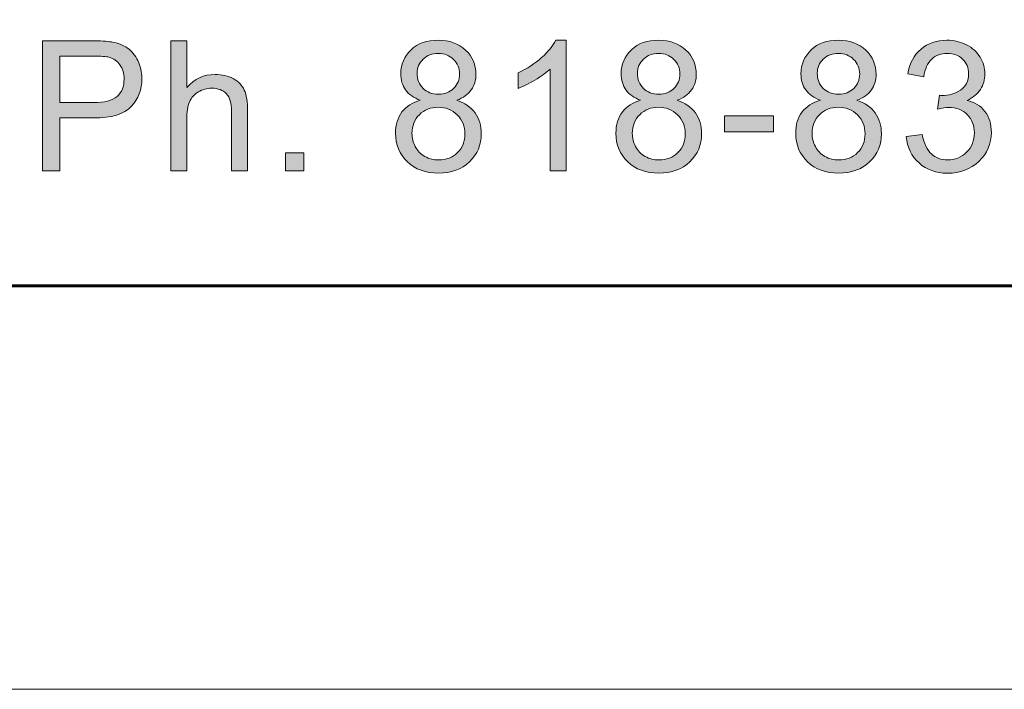
# Model space of a CAD drawing. Units: inches. Extents: x 0 to 8.5, y -11 to 0.
# Drawn here: x 3.6 to 4.3, y -11 to -10.6 of the extents above; entities that cross this region are included whole.
import ezdxf

# ---------------------------------------------------------------- set-up
doc = ezdxf.new("R2010")
doc.units = ezdxf.units.IN
doc.header["$MEASUREMENT"] = 0
doc.layers.add('BG', color=7, linetype='Continuous')
doc.layers.add('Layer 3', color=7, linetype='Continuous')

# ---------------------------------------------------------------- blocks, each defined once
blk = doc.blocks.new('block 2')
at = {"layer": 'Layer 3', "true_color": 0x010101}
h = blk.add_hatch(color=18, dxfattribs=at)
h.dxf.hatch_style = 2
edge = h.paths.add_edge_path()
edge.add_spline(control_points=[(3.619, -10.65232), (3.619, -10.65232), (3.619, -10.56502), (3.619, -10.56502), (3.619, -10.56502), (3.65193, -10.56502), (3.65193, -10.56502), (3.65772, -10.56502), (3.66215, -10.56531), (3.66521, -10.56586), (3.66949, -10.56657), (3.67309, -10.56794), (3.67598, -10.56993), (3.67888, -10.57194), (3.68121, -10.57475), (3.68298, -10.57836), (3.68475, -10.58198), (3.68563, -10.58595), (3.68563, -10.59026), (3.68563, -10.5977), (3.68327, -10.60398), (3.67855, -10.60912), (3.67382, -10.61426), (3.66528, -10.61682), (3.65294, -10.61682), (3.65294, -10.61682), (3.63055, -10.61682), (3.63055, -10.61682), (3.63055, -10.61682), (3.63055, -10.65232), (3.63055, -10.65232), (3.63055, -10.65232), (3.619, -10.65232), (3.619, -10.65232)], knot_values=[0, 0, 0, 0, 1, 1, 1, 2, 2, 2, 3, 3, 3, 4, 4, 4, 5, 5, 5, 6, 6, 6, 7, 7, 7, 8, 8, 8, 9, 9, 9, 10, 10, 10, 11, 11, 11, 11], degree=3, periodic=1)
edge = h.paths.add_edge_path()
edge.add_spline(control_points=[(3.63055, -10.60653), (3.63055, -10.60653), (3.65312, -10.60653), (3.65312, -10.60653), (3.66058, -10.60653), (3.66588, -10.60514), (3.66902, -10.60236), (3.67215, -10.59958), (3.67372, -10.59568), (3.67372, -10.59063), (3.67372, -10.58698), (3.6728, -10.58385), (3.67095, -10.58124), (3.66911, -10.57865), (3.66667, -10.57693), (3.66366, -10.5761), (3.66172, -10.57559), (3.65812, -10.57533), (3.65288, -10.57533), (3.65288, -10.57533), (3.63055, -10.57533), (3.63055, -10.57533), (3.63055, -10.57533), (3.63055, -10.60653), (3.63055, -10.60653)], knot_values=[0, 0, 0, 0, 1, 1, 1, 2, 2, 2, 3, 3, 3, 4, 4, 4, 5, 5, 5, 6, 6, 6, 7, 7, 7, 8, 8, 8, 8], degree=3, periodic=1)
h = blk.add_hatch(color=18, dxfattribs=at)
h.dxf.hatch_style = 2
edge = h.paths.add_edge_path()
edge.add_spline(control_points=[(3.70506, -10.65232), (3.70506, -10.65232), (3.70506, -10.56502), (3.70506, -10.56502), (3.70506, -10.56502), (3.71579, -10.56502), (3.71579, -10.56502), (3.71579, -10.56502), (3.71579, -10.59634), (3.71579, -10.59634), (3.72078, -10.59055), (3.7271, -10.58765), (3.73472, -10.58765), (3.73941, -10.58765), (3.74348, -10.58857), (3.74693, -10.59041), (3.75038, -10.59227), (3.75285, -10.59482), (3.75434, -10.59808), (3.75583, -10.60133), (3.75657, -10.60605), (3.75657, -10.61224), (3.75657, -10.61224), (3.75657, -10.65232), (3.75657, -10.65232), (3.75657, -10.65232), (3.74586, -10.65232), (3.74586, -10.65232), (3.74586, -10.65232), (3.74586, -10.61224), (3.74586, -10.61224), (3.74586, -10.60688), (3.7447, -10.60299), (3.74237, -10.60055), (3.74005, -10.5981), (3.73676, -10.59688), (3.73252, -10.59688), (3.72934, -10.59688), (3.72635, -10.59771), (3.72356, -10.59935), (3.72076, -10.60099), (3.71876, -10.60323), (3.71757, -10.60605), (3.71638, -10.60887), (3.71579, -10.61277), (3.71579, -10.61772), (3.71579, -10.61772), (3.71579, -10.65232), (3.71579, -10.65232), (3.71579, -10.65232), (3.70506, -10.65232), (3.70506, -10.65232)], knot_values=[0, 0, 0, 0, 1, 1, 1, 2, 2, 2, 3, 3, 3, 4, 4, 4, 5, 5, 5, 6, 6, 6, 7, 7, 7, 8, 8, 8, 9, 9, 9, 10, 10, 10, 11, 11, 11, 12, 12, 12, 13, 13, 13, 14, 14, 14, 15, 15, 15, 16, 16, 16, 17, 17, 17, 17], degree=3, periodic=1)
h = blk.add_hatch(color=18, dxfattribs=at)
h.dxf.hatch_style = 2
edge = h.paths.add_edge_path()
edge.add_spline(control_points=[(3.87246, -10.60498), (3.86801, -10.60335), (3.86472, -10.60103), (3.86258, -10.59801), (3.86043, -10.595), (3.85936, -10.59138), (3.85936, -10.58717), (3.85936, -10.58082), (3.86164, -10.57548), (3.86621, -10.57115), (3.87078, -10.56683), (3.87684, -10.56467), (3.88443, -10.56467), (3.89205, -10.56467), (3.89819, -10.56688), (3.90283, -10.5713), (3.90747, -10.57574), (3.9098, -10.58112), (3.9098, -10.58747), (3.9098, -10.59153), (3.90873, -10.59504), (3.90661, -10.59804), (3.90449, -10.60103), (3.90126, -10.60335), (3.89693, -10.60498), (3.90229, -10.60673), (3.90637, -10.60954), (3.90917, -10.61343), (3.91197, -10.61732), (3.91336, -10.62198), (3.91336, -10.62737), (3.91336, -10.63483), (3.91073, -10.6411), (3.90545, -10.64619), (3.90017, -10.65126), (3.89322, -10.65381), (3.88461, -10.65381), (3.87599, -10.65381), (3.86905, -10.65126), (3.86377, -10.64616), (3.85849, -10.64106), (3.85585, -10.6347), (3.85585, -10.62708), (3.85585, -10.62139), (3.85729, -10.61664), (3.86016, -10.61281), (3.86304, -10.60898), (3.86714, -10.60636), (3.87246, -10.60498)], knot_values=[0, 0, 0, 0, 1, 1, 1, 2, 2, 2, 3, 3, 3, 4, 4, 4, 5, 5, 5, 6, 6, 6, 7, 7, 7, 8, 8, 8, 9, 9, 9, 10, 10, 10, 11, 11, 11, 12, 12, 12, 13, 13, 13, 14, 14, 14, 15, 15, 15, 16, 16, 16, 16], degree=3, periodic=1)
edge = h.paths.add_edge_path()
edge.add_spline(control_points=[(3.86686, -10.62713), (3.86686, -10.63018), (3.86759, -10.63314), (3.86904, -10.636), (3.87048, -10.63886), (3.87264, -10.64107), (3.8755, -10.64265), (3.87836, -10.64421), (3.88143, -10.64499), (3.88472, -10.64499), (3.88985, -10.64499), (3.89408, -10.64335), (3.89741, -10.64006), (3.90074, -10.63676), (3.90241, -10.63257), (3.90241, -10.62748), (3.90241, -10.62233), (3.9007, -10.61806), (3.89726, -10.61468), (3.89383, -10.61131), (3.88953, -10.60962), (3.88437, -10.60962), (3.87933, -10.60962), (3.87515, -10.61129), (3.87183, -10.61462), (3.86852, -10.61796), (3.86686, -10.62212), (3.86686, -10.62713)], knot_values=[0, 0, 0, 0, 1, 1, 1, 2, 2, 2, 3, 3, 3, 4, 4, 4, 5, 5, 5, 6, 6, 6, 7, 7, 7, 8, 8, 8, 9, 9, 9, 9], degree=3, periodic=1)
edge = h.paths.add_edge_path()
edge.add_spline(control_points=[(3.87031, -10.58682), (3.87031, -10.59094), (3.87164, -10.59432), (3.87431, -10.59694), (3.87697, -10.59956), (3.88042, -10.60087), (3.88466, -10.60087), (3.88879, -10.60087), (3.89218, -10.59957), (3.89482, -10.59696), (3.89746, -10.59437), (3.89878, -10.59119), (3.89878, -10.58742), (3.89878, -10.58348), (3.89742, -10.58017), (3.8947, -10.5775), (3.89198, -10.57482), (3.8886, -10.57347), (3.88455, -10.57347), (3.88046, -10.57347), (3.87706, -10.57479), (3.87436, -10.57741), (3.87166, -10.58002), (3.87031, -10.58317), (3.87031, -10.58682)], knot_values=[0, 0, 0, 0, 1, 1, 1, 2, 2, 2, 3, 3, 3, 4, 4, 4, 5, 5, 5, 6, 6, 6, 7, 7, 7, 8, 8, 8, 8], degree=3, periodic=1)
h = blk.add_hatch(color=18, dxfattribs=at)
h.dxf.hatch_style = 2
edge = h.paths.add_edge_path()
edge.add_spline(control_points=[(3.97025, -10.65232), (3.97025, -10.65232), (3.95953, -10.65232), (3.95953, -10.65232), (3.95953, -10.65232), (3.95953, -10.58403), (3.95953, -10.58403), (3.95695, -10.58648), (3.95357, -10.58894), (3.94938, -10.5914), (3.94519, -10.59386), (3.94143, -10.59572), (3.9381, -10.59694), (3.9381, -10.59694), (3.9381, -10.58657), (3.9381, -10.58657), (3.94409, -10.58377), (3.94933, -10.58035), (3.95382, -10.57633), (3.9583, -10.57233), (3.96148, -10.56844), (3.96334, -10.56467), (3.96334, -10.56467), (3.97025, -10.56467), (3.97025, -10.56467), (3.97025, -10.56467), (3.97025, -10.65232), (3.97025, -10.65232)], knot_values=[0, 0, 0, 0, 1, 1, 1, 2, 2, 2, 3, 3, 3, 4, 4, 4, 5, 5, 5, 6, 6, 6, 7, 7, 7, 8, 8, 8, 9, 9, 9, 9], degree=3, periodic=1)
h = blk.add_hatch(color=18, dxfattribs=at)
h.dxf.hatch_style = 2
edge = h.paths.add_edge_path()
edge.add_spline(control_points=[(4.02029, -10.60498), (4.01585, -10.60335), (4.01255, -10.60103), (4.01041, -10.59801), (4.00827, -10.595), (4.0072, -10.59138), (4.0072, -10.58717), (4.0072, -10.58082), (4.00947, -10.57548), (4.01404, -10.57115), (4.01861, -10.56683), (4.02468, -10.56467), (4.03226, -10.56467), (4.03988, -10.56467), (4.04602, -10.56688), (4.05066, -10.5713), (4.0553, -10.57574), (4.05763, -10.58112), (4.05763, -10.58747), (4.05763, -10.59153), (4.05657, -10.59504), (4.05444, -10.59804), (4.05232, -10.60103), (4.04909, -10.60335), (4.04477, -10.60498), (4.05012, -10.60673), (4.05421, -10.60954), (4.057, -10.61343), (4.0598, -10.61732), (4.0612, -10.62198), (4.0612, -10.62737), (4.0612, -10.63483), (4.05856, -10.6411), (4.05328, -10.64619), (4.048, -10.65126), (4.04106, -10.65381), (4.03244, -10.65381), (4.02382, -10.65381), (4.01688, -10.65126), (4.0116, -10.64616), (4.00632, -10.64106), (4.00368, -10.6347), (4.00368, -10.62708), (4.00368, -10.62139), (4.00512, -10.61664), (4.008, -10.61281), (4.01088, -10.60898), (4.01497, -10.60636), (4.02029, -10.60498)], knot_values=[0, 0, 0, 0, 1, 1, 1, 2, 2, 2, 3, 3, 3, 4, 4, 4, 5, 5, 5, 6, 6, 6, 7, 7, 7, 8, 8, 8, 9, 9, 9, 10, 10, 10, 11, 11, 11, 12, 12, 12, 13, 13, 13, 14, 14, 14, 15, 15, 15, 16, 16, 16, 16], degree=3, periodic=1)
edge = h.paths.add_edge_path()
edge.add_spline(control_points=[(4.0147, -10.62713), (4.0147, -10.63018), (4.01542, -10.63314), (4.01687, -10.636), (4.01832, -10.63886), (4.02047, -10.64107), (4.02333, -10.64265), (4.02619, -10.64421), (4.02926, -10.64499), (4.03256, -10.64499), (4.03768, -10.64499), (4.04191, -10.64335), (4.04524, -10.64006), (4.04858, -10.63676), (4.05025, -10.63257), (4.05025, -10.62748), (4.05025, -10.62233), (4.04853, -10.61806), (4.04509, -10.61468), (4.04166, -10.61131), (4.03736, -10.60962), (4.0322, -10.60962), (4.02716, -10.60962), (4.02298, -10.61129), (4.01967, -10.61462), (4.01635, -10.61796), (4.0147, -10.62212), (4.0147, -10.62713)], knot_values=[0, 0, 0, 0, 1, 1, 1, 2, 2, 2, 3, 3, 3, 4, 4, 4, 5, 5, 5, 6, 6, 6, 7, 7, 7, 8, 8, 8, 9, 9, 9, 9], degree=3, periodic=1)
edge = h.paths.add_edge_path()
edge.add_spline(control_points=[(4.01815, -10.58682), (4.01815, -10.59094), (4.01948, -10.59432), (4.02214, -10.59694), (4.0248, -10.59956), (4.02825, -10.60087), (4.0325, -10.60087), (4.03663, -10.60087), (4.04001, -10.59957), (4.04265, -10.59696), (4.04529, -10.59437), (4.04661, -10.59119), (4.04661, -10.58742), (4.04661, -10.58348), (4.04525, -10.58017), (4.04253, -10.5775), (4.03982, -10.57482), (4.03643, -10.57347), (4.03238, -10.57347), (4.02829, -10.57347), (4.0249, -10.57479), (4.0222, -10.57741), (4.0195, -10.58002), (4.01815, -10.58317), (4.01815, -10.58682)], knot_values=[0, 0, 0, 0, 1, 1, 1, 2, 2, 2, 3, 3, 3, 4, 4, 4, 5, 5, 5, 6, 6, 6, 7, 7, 7, 8, 8, 8, 8], degree=3, periodic=1)
h = blk.add_hatch(color=18, dxfattribs=at)
h.dxf.hatch_style = 2
edge = h.paths.add_edge_path()
edge.add_spline(control_points=[(4.14092, -10.60498), (4.13647, -10.60335), (4.13318, -10.60103), (4.13104, -10.59801), (4.12889, -10.595), (4.12782, -10.59138), (4.12782, -10.58717), (4.12782, -10.58082), (4.1301, -10.57548), (4.13467, -10.57115), (4.13923, -10.56683), (4.1453, -10.56467), (4.15289, -10.56467), (4.16051, -10.56467), (4.16665, -10.56688), (4.17128, -10.5713), (4.17593, -10.57574), (4.17826, -10.58112), (4.17826, -10.58747), (4.17826, -10.59153), (4.17719, -10.59504), (4.17507, -10.59804), (4.17295, -10.60103), (4.16972, -10.60335), (4.16539, -10.60498), (4.17075, -10.60673), (4.17483, -10.60954), (4.17763, -10.61343), (4.18043, -10.61732), (4.18182, -10.62198), (4.18182, -10.62737), (4.18182, -10.63483), (4.17919, -10.6411), (4.17391, -10.64619), (4.16863, -10.65126), (4.16168, -10.65381), (4.15307, -10.65381), (4.14445, -10.65381), (4.13751, -10.65126), (4.13223, -10.64616), (4.12695, -10.64106), (4.12431, -10.6347), (4.12431, -10.62708), (4.12431, -10.62139), (4.12575, -10.61664), (4.12862, -10.61281), (4.1315, -10.60898), (4.1356, -10.60636), (4.14092, -10.60498)], knot_values=[0, 0, 0, 0, 1, 1, 1, 2, 2, 2, 3, 3, 3, 4, 4, 4, 5, 5, 5, 6, 6, 6, 7, 7, 7, 8, 8, 8, 9, 9, 9, 10, 10, 10, 11, 11, 11, 12, 12, 12, 13, 13, 13, 14, 14, 14, 15, 15, 15, 16, 16, 16, 16], degree=3, periodic=1)
edge = h.paths.add_edge_path()
edge.add_spline(control_points=[(4.13532, -10.62713), (4.13532, -10.63018), (4.13605, -10.63314), (4.1375, -10.636), (4.13894, -10.63886), (4.1411, -10.64107), (4.14395, -10.64265), (4.14682, -10.64421), (4.14989, -10.64499), (4.15318, -10.64499), (4.1583, -10.64499), (4.16254, -10.64335), (4.16587, -10.64006), (4.1692, -10.63676), (4.17087, -10.63257), (4.17087, -10.62748), (4.17087, -10.62233), (4.16916, -10.61806), (4.16572, -10.61468), (4.16229, -10.61131), (4.15799, -10.60962), (4.15283, -10.60962), (4.14779, -10.60962), (4.14361, -10.61129), (4.14029, -10.61462), (4.13698, -10.61796), (4.13532, -10.62212), (4.13532, -10.62713)], knot_values=[0, 0, 0, 0, 1, 1, 1, 2, 2, 2, 3, 3, 3, 4, 4, 4, 5, 5, 5, 6, 6, 6, 7, 7, 7, 8, 8, 8, 9, 9, 9, 9], degree=3, periodic=1)
edge = h.paths.add_edge_path()
edge.add_spline(control_points=[(4.13877, -10.58682), (4.13877, -10.59094), (4.1401, -10.59432), (4.14277, -10.59694), (4.14543, -10.59956), (4.14888, -10.60087), (4.15312, -10.60087), (4.15725, -10.60087), (4.16064, -10.59957), (4.16328, -10.59696), (4.16592, -10.59437), (4.16724, -10.59119), (4.16724, -10.58742), (4.16724, -10.58348), (4.16588, -10.58017), (4.16316, -10.5775), (4.16044, -10.57482), (4.15706, -10.57347), (4.15301, -10.57347), (4.14892, -10.57347), (4.14552, -10.57479), (4.14282, -10.57741), (4.14012, -10.58002), (4.13877, -10.58317), (4.13877, -10.58682)], knot_values=[0, 0, 0, 0, 1, 1, 1, 2, 2, 2, 3, 3, 3, 4, 4, 4, 5, 5, 5, 6, 6, 6, 7, 7, 7, 8, 8, 8, 8], degree=3, periodic=1)
h = blk.add_hatch(color=18, dxfattribs=at)
h.dxf.hatch_style = 2
edge = h.paths.add_edge_path()
edge.add_spline(control_points=[(4.1984, -10.62927), (4.1984, -10.62927), (4.20913, -10.62785), (4.20913, -10.62785), (4.21035, -10.63391), (4.21245, -10.63829), (4.21541, -10.64098), (4.21836, -10.64365), (4.22196, -10.64499), (4.22621, -10.64499), (4.23126, -10.64499), (4.23551, -10.64324), (4.23899, -10.63976), (4.24246, -10.63626), (4.24419, -10.63193), (4.24419, -10.62678), (4.24419, -10.62185), (4.24259, -10.61778), (4.23937, -10.6146), (4.23616, -10.6114), (4.23207, -10.6098), (4.22711, -10.6098), (4.22508, -10.6098), (4.22256, -10.6102), (4.21954, -10.61099), (4.21954, -10.61099), (4.22074, -10.60159), (4.22074, -10.60159), (4.22145, -10.60167), (4.22203, -10.6017), (4.22246, -10.6017), (4.22702, -10.6017), (4.23113, -10.60052), (4.23479, -10.59813), (4.23844, -10.59574), (4.24027, -10.59208), (4.24027, -10.58712), (4.24027, -10.58318), (4.23893, -10.57993), (4.23627, -10.57735), (4.23362, -10.57477), (4.23018, -10.57347), (4.22597, -10.57347), (4.22181, -10.57347), (4.21833, -10.57479), (4.21556, -10.57741), (4.21278, -10.58002), (4.21099, -10.58396), (4.2102, -10.58919), (4.2102, -10.58919), (4.19948, -10.58729), (4.19948, -10.58729), (4.20079, -10.58011), (4.20376, -10.57454), (4.20841, -10.5706), (4.21305, -10.56664), (4.21883, -10.56467), (4.22574, -10.56467), (4.2305, -10.56467), (4.23488, -10.56569), (4.2389, -10.56774), (4.24291, -10.56978), (4.24597, -10.57256), (4.24809, -10.5761), (4.25022, -10.57963), (4.25128, -10.58339), (4.25128, -10.58735), (4.25128, -10.59112), (4.25027, -10.59456), (4.24824, -10.59766), (4.24622, -10.60075), (4.24323, -10.60322), (4.23925, -10.60503), (4.24441, -10.60623), (4.24843, -10.6087), (4.25128, -10.61245), (4.25414, -10.6162), (4.25557, -10.6209), (4.25557, -10.62653), (4.25557, -10.63416), (4.25279, -10.64061), (4.24723, -10.64591), (4.24167, -10.65122), (4.23465, -10.65386), (4.22616, -10.65386), (4.21849, -10.65386), (4.21213, -10.65158), (4.20707, -10.64701), (4.20201, -10.64246), (4.19912, -10.63654), (4.1984, -10.62927)], knot_values=[0, 0, 0, 0, 1, 1, 1, 2, 2, 2, 3, 3, 3, 4, 4, 4, 5, 5, 5, 6, 6, 6, 7, 7, 7, 8, 8, 8, 9, 9, 9, 10, 10, 10, 11, 11, 11, 12, 12, 12, 13, 13, 13, 14, 14, 14, 15, 15, 15, 16, 16, 16, 17, 17, 17, 18, 18, 18, 19, 19, 19, 20, 20, 20, 21, 21, 21, 22, 22, 22, 23, 23, 23, 24, 24, 24, 25, 25, 25, 26, 26, 26, 27, 27, 27, 28, 28, 28, 29, 29, 29, 30, 30, 30, 30], degree=3, periodic=1)
h = blk.add_hatch(color=18, dxfattribs=at)
h.dxf.hatch_style = 2
h.paths.add_polyline_path([(4.07653, -10.62611), (4.07653, -10.61534), (4.10946, -10.61534), (4.10946, -10.62611)])
h = blk.add_hatch(color=18, dxfattribs=at)
h.dxf.hatch_style = 2
h.paths.add_polyline_path([(3.78202, -10.65232), (3.78202, -10.64011), (3.79422, -10.64011), (3.79422, -10.65232)])
at = {"layer": 'Layer 3', "lineweight": 0}
for points in [[(4.07653, -10.62611), (4.07653, -10.61534), (4.10946, -10.61534), (4.10946, -10.62611), (4.07653, -10.62611)], [(3.78202, -10.65232), (3.78202, -10.64011), (3.79422, -10.64011), (3.79422, -10.65232), (3.78202, -10.65232)]]:
    blk.add_lwpolyline(points, dxfattribs=at)
for points, knots in [([(3.619, -10.65232), (3.619, -10.65232), (3.619, -10.56502), (3.619, -10.56502), (3.619, -10.56502), (3.65193, -10.56502), (3.65193, -10.56502), (3.65772, -10.56502), (3.66215, -10.56531), (3.66521, -10.56586), (3.66949, -10.56657), (3.67309, -10.56794), (3.67598, -10.56993), (3.67888, -10.57194), (3.68121, -10.57475), (3.68298, -10.57836), (3.68475, -10.58198), (3.68563, -10.58595), (3.68563, -10.59026), (3.68563, -10.5977), (3.68327, -10.60398), (3.67855, -10.60912), (3.67382, -10.61426), (3.66528, -10.61682), (3.65294, -10.61682), (3.65294, -10.61682), (3.63055, -10.61682), (3.63055, -10.61682), (3.63055, -10.61682), (3.63055, -10.65232), (3.63055, -10.65232), (3.63055, -10.65232), (3.619, -10.65232), (3.619, -10.65232)], [0, 0, 0, 0, 1, 1, 1, 2, 2, 2, 3, 3, 3, 4, 4, 4, 5, 5, 5, 6, 6, 6, 7, 7, 7, 8, 8, 8, 9, 9, 9, 10, 10, 10, 11, 11, 11, 11]), ([(3.70506, -10.65232), (3.70506, -10.65232), (3.70506, -10.56502), (3.70506, -10.56502), (3.70506, -10.56502), (3.71579, -10.56502), (3.71579, -10.56502), (3.71579, -10.56502), (3.71579, -10.59634), (3.71579, -10.59634), (3.72078, -10.59055), (3.7271, -10.58765), (3.73472, -10.58765), (3.73941, -10.58765), (3.74348, -10.58857), (3.74693, -10.59041), (3.75038, -10.59227), (3.75285, -10.59482), (3.75434, -10.59808), (3.75583, -10.60133), (3.75657, -10.60605), (3.75657, -10.61224), (3.75657, -10.61224), (3.75657, -10.65232), (3.75657, -10.65232), (3.75657, -10.65232), (3.74586, -10.65232), (3.74586, -10.65232), (3.74586, -10.65232), (3.74586, -10.61224), (3.74586, -10.61224), (3.74586, -10.60688), (3.7447, -10.60299), (3.74237, -10.60055), (3.74005, -10.5981), (3.73676, -10.59688), (3.73252, -10.59688), (3.72934, -10.59688), (3.72635, -10.59771), (3.72356, -10.59935), (3.72076, -10.60099), (3.71876, -10.60323), (3.71757, -10.60605), (3.71638, -10.60887), (3.71579, -10.61277), (3.71579, -10.61772), (3.71579, -10.61772), (3.71579, -10.65232), (3.71579, -10.65232), (3.71579, -10.65232), (3.70506, -10.65232), (3.70506, -10.65232)], [0, 0, 0, 0, 1, 1, 1, 2, 2, 2, 3, 3, 3, 4, 4, 4, 5, 5, 5, 6, 6, 6, 7, 7, 7, 8, 8, 8, 9, 9, 9, 10, 10, 10, 11, 11, 11, 12, 12, 12, 13, 13, 13, 14, 14, 14, 15, 15, 15, 16, 16, 16, 17, 17, 17, 17]), ([(3.87246, -10.60498), (3.86801, -10.60335), (3.86472, -10.60103), (3.86258, -10.59801), (3.86043, -10.595), (3.85936, -10.59138), (3.85936, -10.58717), (3.85936, -10.58082), (3.86164, -10.57548), (3.86621, -10.57115), (3.87078, -10.56683), (3.87684, -10.56467), (3.88443, -10.56467), (3.89205, -10.56467), (3.89819, -10.56688), (3.90283, -10.5713), (3.90747, -10.57574), (3.9098, -10.58112), (3.9098, -10.58747), (3.9098, -10.59153), (3.90873, -10.59504), (3.90661, -10.59804), (3.90449, -10.60103), (3.90126, -10.60335), (3.89693, -10.60498), (3.90229, -10.60673), (3.90637, -10.60954), (3.90917, -10.61343), (3.91197, -10.61732), (3.91336, -10.62198), (3.91336, -10.62737), (3.91336, -10.63483), (3.91073, -10.6411), (3.90545, -10.64619), (3.90017, -10.65126), (3.89322, -10.65381), (3.88461, -10.65381), (3.87599, -10.65381), (3.86905, -10.65126), (3.86377, -10.64616), (3.85849, -10.64106), (3.85585, -10.6347), (3.85585, -10.62708), (3.85585, -10.62139), (3.85729, -10.61664), (3.86016, -10.61281), (3.86304, -10.60898), (3.86714, -10.60636), (3.87246, -10.60498)], [0, 0, 0, 0, 1, 1, 1, 2, 2, 2, 3, 3, 3, 4, 4, 4, 5, 5, 5, 6, 6, 6, 7, 7, 7, 8, 8, 8, 9, 9, 9, 10, 10, 10, 11, 11, 11, 12, 12, 12, 13, 13, 13, 14, 14, 14, 15, 15, 15, 16, 16, 16, 16]), ([(3.97025, -10.65232), (3.97025, -10.65232), (3.95953, -10.65232), (3.95953, -10.65232), (3.95953, -10.65232), (3.95953, -10.58403), (3.95953, -10.58403), (3.95695, -10.58648), (3.95357, -10.58894), (3.94938, -10.5914), (3.94519, -10.59386), (3.94143, -10.59572), (3.9381, -10.59694), (3.9381, -10.59694), (3.9381, -10.58657), (3.9381, -10.58657), (3.94409, -10.58377), (3.94933, -10.58035), (3.95382, -10.57633), (3.9583, -10.57233), (3.96148, -10.56844), (3.96334, -10.56467), (3.96334, -10.56467), (3.97025, -10.56467), (3.97025, -10.56467), (3.97025, -10.56467), (3.97025, -10.65232), (3.97025, -10.65232)], [0, 0, 0, 0, 1, 1, 1, 2, 2, 2, 3, 3, 3, 4, 4, 4, 5, 5, 5, 6, 6, 6, 7, 7, 7, 8, 8, 8, 9, 9, 9, 9]), ([(4.02029, -10.60498), (4.01585, -10.60335), (4.01255, -10.60103), (4.01041, -10.59801), (4.00827, -10.595), (4.0072, -10.59138), (4.0072, -10.58717), (4.0072, -10.58082), (4.00947, -10.57548), (4.01404, -10.57115), (4.01861, -10.56683), (4.02468, -10.56467), (4.03226, -10.56467), (4.03988, -10.56467), (4.04602, -10.56688), (4.05066, -10.5713), (4.0553, -10.57574), (4.05763, -10.58112), (4.05763, -10.58747), (4.05763, -10.59153), (4.05657, -10.59504), (4.05444, -10.59804), (4.05232, -10.60103), (4.04909, -10.60335), (4.04477, -10.60498), (4.05012, -10.60673), (4.05421, -10.60954), (4.057, -10.61343), (4.0598, -10.61732), (4.0612, -10.62198), (4.0612, -10.62737), (4.0612, -10.63483), (4.05856, -10.6411), (4.05328, -10.64619), (4.048, -10.65126), (4.04106, -10.65381), (4.03244, -10.65381), (4.02382, -10.65381), (4.01688, -10.65126), (4.0116, -10.64616), (4.00632, -10.64106), (4.00368, -10.6347), (4.00368, -10.62708), (4.00368, -10.62139), (4.00512, -10.61664), (4.008, -10.61281), (4.01088, -10.60898), (4.01497, -10.60636), (4.02029, -10.60498)], [0, 0, 0, 0, 1, 1, 1, 2, 2, 2, 3, 3, 3, 4, 4, 4, 5, 5, 5, 6, 6, 6, 7, 7, 7, 8, 8, 8, 9, 9, 9, 10, 10, 10, 11, 11, 11, 12, 12, 12, 13, 13, 13, 14, 14, 14, 15, 15, 15, 16, 16, 16, 16]), ([(4.14092, -10.60498), (4.13647, -10.60335), (4.13318, -10.60103), (4.13104, -10.59801), (4.12889, -10.595), (4.12782, -10.59138), (4.12782, -10.58717), (4.12782, -10.58082), (4.1301, -10.57548), (4.13467, -10.57115), (4.13923, -10.56683), (4.1453, -10.56467), (4.15289, -10.56467), (4.16051, -10.56467), (4.16665, -10.56688), (4.17128, -10.5713), (4.17593, -10.57574), (4.17826, -10.58112), (4.17826, -10.58747), (4.17826, -10.59153), (4.17719, -10.59504), (4.17507, -10.59804), (4.17295, -10.60103), (4.16972, -10.60335), (4.16539, -10.60498), (4.17075, -10.60673), (4.17483, -10.60954), (4.17763, -10.61343), (4.18043, -10.61732), (4.18182, -10.62198), (4.18182, -10.62737), (4.18182, -10.63483), (4.17919, -10.6411), (4.17391, -10.64619), (4.16863, -10.65126), (4.16168, -10.65381), (4.15307, -10.65381), (4.14445, -10.65381), (4.13751, -10.65126), (4.13223, -10.64616), (4.12695, -10.64106), (4.12431, -10.6347), (4.12431, -10.62708), (4.12431, -10.62139), (4.12575, -10.61664), (4.12862, -10.61281), (4.1315, -10.60898), (4.1356, -10.60636), (4.14092, -10.60498)], [0, 0, 0, 0, 1, 1, 1, 2, 2, 2, 3, 3, 3, 4, 4, 4, 5, 5, 5, 6, 6, 6, 7, 7, 7, 8, 8, 8, 9, 9, 9, 10, 10, 10, 11, 11, 11, 12, 12, 12, 13, 13, 13, 14, 14, 14, 15, 15, 15, 16, 16, 16, 16]), ([(4.1984, -10.62927), (4.1984, -10.62927), (4.20913, -10.62785), (4.20913, -10.62785), (4.21035, -10.63391), (4.21245, -10.63829), (4.21541, -10.64098), (4.21836, -10.64365), (4.22196, -10.64499), (4.22621, -10.64499), (4.23126, -10.64499), (4.23551, -10.64324), (4.23899, -10.63976), (4.24246, -10.63626), (4.24419, -10.63193), (4.24419, -10.62678), (4.24419, -10.62185), (4.24259, -10.61778), (4.23937, -10.6146), (4.23616, -10.6114), (4.23207, -10.6098), (4.22711, -10.6098), (4.22508, -10.6098), (4.22256, -10.6102), (4.21954, -10.61099), (4.21954, -10.61099), (4.22074, -10.60159), (4.22074, -10.60159), (4.22145, -10.60167), (4.22203, -10.6017), (4.22246, -10.6017), (4.22702, -10.6017), (4.23113, -10.60052), (4.23479, -10.59813), (4.23844, -10.59574), (4.24027, -10.59208), (4.24027, -10.58712), (4.24027, -10.58318), (4.23893, -10.57993), (4.23627, -10.57735), (4.23362, -10.57477), (4.23018, -10.57347), (4.22597, -10.57347), (4.22181, -10.57347), (4.21833, -10.57479), (4.21556, -10.57741), (4.21278, -10.58002), (4.21099, -10.58396), (4.2102, -10.58919), (4.2102, -10.58919), (4.19948, -10.58729), (4.19948, -10.58729), (4.20079, -10.58011), (4.20376, -10.57454), (4.20841, -10.5706), (4.21305, -10.56664), (4.21883, -10.56467), (4.22574, -10.56467), (4.2305, -10.56467), (4.23488, -10.56569), (4.2389, -10.56774), (4.24291, -10.56978), (4.24597, -10.57256), (4.24809, -10.5761), (4.25022, -10.57963), (4.25128, -10.58339), (4.25128, -10.58735), (4.25128, -10.59112), (4.25027, -10.59456), (4.24824, -10.59766), (4.24622, -10.60075), (4.24323, -10.60322), (4.23925, -10.60503), (4.24441, -10.60623), (4.24843, -10.6087), (4.25128, -10.61245), (4.25414, -10.6162), (4.25557, -10.6209), (4.25557, -10.62653), (4.25557, -10.63416), (4.25279, -10.64061), (4.24723, -10.64591), (4.24167, -10.65122), (4.23465, -10.65386), (4.22616, -10.65386), (4.21849, -10.65386), (4.21213, -10.65158), (4.20707, -10.64701), (4.20201, -10.64246), (4.19912, -10.63654), (4.1984, -10.62927)], [0, 0, 0, 0, 1, 1, 1, 2, 2, 2, 3, 3, 3, 4, 4, 4, 5, 5, 5, 6, 6, 6, 7, 7, 7, 8, 8, 8, 9, 9, 9, 10, 10, 10, 11, 11, 11, 12, 12, 12, 13, 13, 13, 14, 14, 14, 15, 15, 15, 16, 16, 16, 17, 17, 17, 18, 18, 18, 19, 19, 19, 20, 20, 20, 21, 21, 21, 22, 22, 22, 23, 23, 23, 24, 24, 24, 25, 25, 25, 26, 26, 26, 27, 27, 27, 28, 28, 28, 29, 29, 29, 30, 30, 30, 30]), ([(3.63055, -10.60653), (3.63055, -10.60653), (3.65312, -10.60653), (3.65312, -10.60653), (3.66058, -10.60653), (3.66588, -10.60514), (3.66902, -10.60236), (3.67215, -10.59958), (3.67372, -10.59568), (3.67372, -10.59063), (3.67372, -10.58698), (3.6728, -10.58385), (3.67095, -10.58124), (3.66911, -10.57865), (3.66667, -10.57693), (3.66366, -10.5761), (3.66172, -10.57559), (3.65812, -10.57533), (3.65288, -10.57533), (3.65288, -10.57533), (3.63055, -10.57533), (3.63055, -10.57533), (3.63055, -10.57533), (3.63055, -10.60653), (3.63055, -10.60653)], [0, 0, 0, 0, 1, 1, 1, 2, 2, 2, 3, 3, 3, 4, 4, 4, 5, 5, 5, 6, 6, 6, 7, 7, 7, 8, 8, 8, 8]), ([(3.87031, -10.58682), (3.87031, -10.59094), (3.87164, -10.59432), (3.87431, -10.59694), (3.87697, -10.59956), (3.88042, -10.60087), (3.88466, -10.60087), (3.88879, -10.60087), (3.89218, -10.59957), (3.89482, -10.59696), (3.89746, -10.59437), (3.89878, -10.59119), (3.89878, -10.58742), (3.89878, -10.58348), (3.89742, -10.58017), (3.8947, -10.5775), (3.89198, -10.57482), (3.8886, -10.57347), (3.88455, -10.57347), (3.88046, -10.57347), (3.87706, -10.57479), (3.87436, -10.57741), (3.87166, -10.58002), (3.87031, -10.58317), (3.87031, -10.58682)], [0, 0, 0, 0, 1, 1, 1, 2, 2, 2, 3, 3, 3, 4, 4, 4, 5, 5, 5, 6, 6, 6, 7, 7, 7, 8, 8, 8, 8]), ([(4.01815, -10.58682), (4.01815, -10.59094), (4.01948, -10.59432), (4.02214, -10.59694), (4.0248, -10.59956), (4.02825, -10.60087), (4.0325, -10.60087), (4.03663, -10.60087), (4.04001, -10.59957), (4.04265, -10.59696), (4.04529, -10.59437), (4.04661, -10.59119), (4.04661, -10.58742), (4.04661, -10.58348), (4.04525, -10.58017), (4.04253, -10.5775), (4.03982, -10.57482), (4.03643, -10.57347), (4.03238, -10.57347), (4.02829, -10.57347), (4.0249, -10.57479), (4.0222, -10.57741), (4.0195, -10.58002), (4.01815, -10.58317), (4.01815, -10.58682)], [0, 0, 0, 0, 1, 1, 1, 2, 2, 2, 3, 3, 3, 4, 4, 4, 5, 5, 5, 6, 6, 6, 7, 7, 7, 8, 8, 8, 8]), ([(4.13877, -10.58682), (4.13877, -10.59094), (4.1401, -10.59432), (4.14277, -10.59694), (4.14543, -10.59956), (4.14888, -10.60087), (4.15312, -10.60087), (4.15725, -10.60087), (4.16064, -10.59957), (4.16328, -10.59696), (4.16592, -10.59437), (4.16724, -10.59119), (4.16724, -10.58742), (4.16724, -10.58348), (4.16588, -10.58017), (4.16316, -10.5775), (4.16044, -10.57482), (4.15706, -10.57347), (4.15301, -10.57347), (4.14892, -10.57347), (4.14552, -10.57479), (4.14282, -10.57741), (4.14012, -10.58002), (4.13877, -10.58317), (4.13877, -10.58682)], [0, 0, 0, 0, 1, 1, 1, 2, 2, 2, 3, 3, 3, 4, 4, 4, 5, 5, 5, 6, 6, 6, 7, 7, 7, 8, 8, 8, 8]), ([(3.86686, -10.62713), (3.86686, -10.63018), (3.86759, -10.63314), (3.86904, -10.636), (3.87048, -10.63886), (3.87264, -10.64107), (3.8755, -10.64265), (3.87836, -10.64421), (3.88143, -10.64499), (3.88472, -10.64499), (3.88985, -10.64499), (3.89408, -10.64335), (3.89741, -10.64006), (3.90074, -10.63676), (3.90241, -10.63257), (3.90241, -10.62748), (3.90241, -10.62233), (3.9007, -10.61806), (3.89726, -10.61468), (3.89383, -10.61131), (3.88953, -10.60962), (3.88437, -10.60962), (3.87933, -10.60962), (3.87515, -10.61129), (3.87183, -10.61462), (3.86852, -10.61796), (3.86686, -10.62212), (3.86686, -10.62713)], [0, 0, 0, 0, 1, 1, 1, 2, 2, 2, 3, 3, 3, 4, 4, 4, 5, 5, 5, 6, 6, 6, 7, 7, 7, 8, 8, 8, 9, 9, 9, 9]), ([(4.0147, -10.62713), (4.0147, -10.63018), (4.01542, -10.63314), (4.01687, -10.636), (4.01832, -10.63886), (4.02047, -10.64107), (4.02333, -10.64265), (4.02619, -10.64421), (4.02926, -10.64499), (4.03256, -10.64499), (4.03768, -10.64499), (4.04191, -10.64335), (4.04524, -10.64006), (4.04858, -10.63676), (4.05025, -10.63257), (4.05025, -10.62748), (4.05025, -10.62233), (4.04853, -10.61806), (4.04509, -10.61468), (4.04166, -10.61131), (4.03736, -10.60962), (4.0322, -10.60962), (4.02716, -10.60962), (4.02298, -10.61129), (4.01967, -10.61462), (4.01635, -10.61796), (4.0147, -10.62212), (4.0147, -10.62713)], [0, 0, 0, 0, 1, 1, 1, 2, 2, 2, 3, 3, 3, 4, 4, 4, 5, 5, 5, 6, 6, 6, 7, 7, 7, 8, 8, 8, 9, 9, 9, 9]), ([(4.13532, -10.62713), (4.13532, -10.63018), (4.13605, -10.63314), (4.1375, -10.636), (4.13894, -10.63886), (4.1411, -10.64107), (4.14395, -10.64265), (4.14682, -10.64421), (4.14989, -10.64499), (4.15318, -10.64499), (4.1583, -10.64499), (4.16254, -10.64335), (4.16587, -10.64006), (4.1692, -10.63676), (4.17087, -10.63257), (4.17087, -10.62748), (4.17087, -10.62233), (4.16916, -10.61806), (4.16572, -10.61468), (4.16229, -10.61131), (4.15799, -10.60962), (4.15283, -10.60962), (4.14779, -10.60962), (4.14361, -10.61129), (4.14029, -10.61462), (4.13698, -10.61796), (4.13532, -10.62212), (4.13532, -10.62713)], [0, 0, 0, 0, 1, 1, 1, 2, 2, 2, 3, 3, 3, 4, 4, 4, 5, 5, 5, 6, 6, 6, 7, 7, 7, 8, 8, 8, 9, 9, 9, 9])]:
    blk.add_open_spline(points, degree=3, knots=knots, dxfattribs=at)

msp = doc.modelspace()

# ---------------------------------------------------------------- linework, layer by layer
at = {"layer": 'BG', "color": 250, "lineweight": 9, "true_color": 0x231f20}
msp.add_lwpolyline([(8.5, -11), (0, -11), (0, 0), (8.5, 0), (8.5, -11)], dxfattribs=at)
at = {"layer": 'Layer 3', "color": 18, "lineweight": 60, "true_color": 0x010101}
msp.add_open_spline([(0.47423, -10.72951), (0.47423, -10.72951), (8.00726, -10.72951), (8.00726, -10.72951), (8.12997, -10.72951), (8.22944, -10.63003), (8.22944, -10.50732), (8.22944, -10.50732), (8.22944, -10.34024), (8.22944, -10.34024), (8.22944, -10.21753), (8.12997, -10.11806), (8.00726, -10.11806), (8.00726, -10.11806), (0.47423, -10.11806), (0.47423, -10.11806), (0.35152, -10.11806), (0.25205, -10.21753), (0.25205, -10.34024), (0.25205, -10.34024), (0.25205, -10.50732), (0.25205, -10.50732), (0.25205, -10.63003), (0.35152, -10.72951), (0.47423, -10.72951)], degree=3, knots=[0, 0, 0, 0, 1, 1, 1, 2, 2, 2, 3, 3, 3, 4, 4, 4, 5, 5, 5, 6, 6, 6, 7, 7, 7, 8, 8, 8, 8], dxfattribs=at)

# ---------------------------------------------------------------- block references
at = {"layer": 'Layer 3'}
msp.add_blockref('block 2', (0, 0), dxfattribs=at)

doc.saveas('drawing.dxf')
